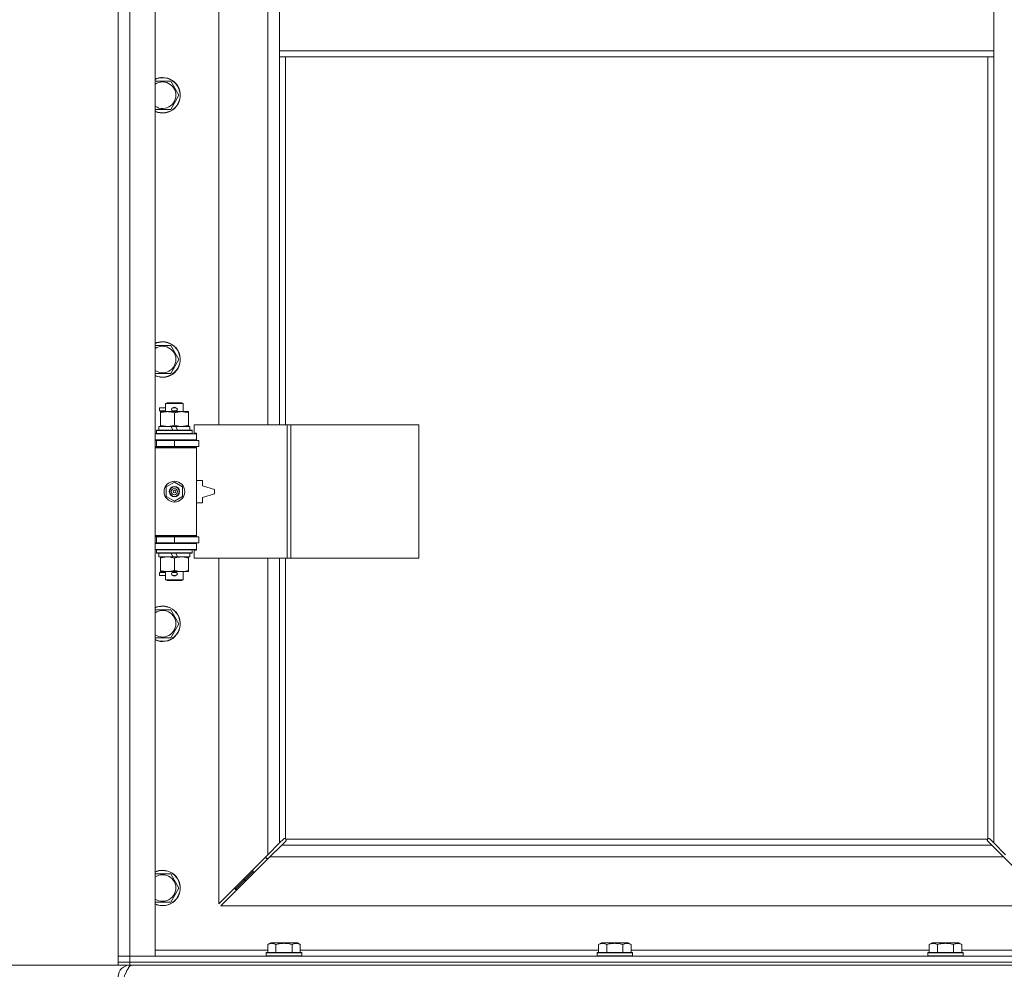
# Model space of a CAD drawing. Units: millimetres. Extents: x 0 to 21935, y -7 to 14850.
# Drawn here: x 2553 to 3218, y 10129 to 10770 of the extents above; entities that cross this region are included whole.
import ezdxf

# ---------------------------------------------------------------- set-up
doc = ezdxf.new("R2010")
doc.units = ezdxf.units.MM
doc.linetypes.add('K5LT_THIN', pattern=[0])
for name, color, linetype, true_color in [('DIM', 6, 'Continuous', 0xff00ff), ('R', 1, 'Continuous', 0xff0000), ('WELDING', 7, 'Continuous', 0xffffff)]:
    doc.layers.add(name, color=color, linetype=linetype, true_color=true_color)

msp = doc.modelspace()

# ---------------------------------------------------------------- linework, layer by layer
at = {"layer": 'DIM', "color": 7, "linetype": 'K5LT_THIN', "lineweight": 18}
for p in [(2627.72, 10132.29), (2619.72, 10132.29)]:
    msp.add_line(p, (2069.21, 10132.29), dxfattribs=at)
at = {"layer": 'R', "color": 7, "linetype": 'K5LT_THIN', "lineweight": 18}
for p, q in [((2619.72, 10138.29), (2619.72, 12039.29)), ((2627.72, 12039.29), (2627.72, 10138.29)), ((2644.72, 12039.29), (2644.72, 10138.29)), ((2687.72, 11043.79), (2687.72, 10496.79)), ((2720.72, 10496.79), (2720.72, 11043.79)), ((2728.72, 10791.29), (2728.72, 10749.29)), ((3210.72, 10791.29), (3210.72, 10749.29)), ((2728.72, 10749.29), (2728.72, 10745.29)), ((2728.72, 10749.29), (3210.72, 10749.29)), ((3210.72, 10749.29), (3210.72, 10745.29)), ((2728.72, 10745.29), (3210.72, 10745.29)), ((2728.72, 10745.29), (2728.72, 10496.79)), ((2732.72, 10745.29), (2732.72, 10496.79)), ((3206.72, 10217.55), (3206.72, 10745.29)), ((3210.72, 10214.7), (3210.72, 10745.29)), ((2644.72, 10728.79), (2649.72, 10728.79)), ((2649.72, 10728.79), (2655.21, 10728.79)), ((2655.21, 10728.79), (2660.69, 10719.29)), ((2660.69, 10719.29), (2655.21, 10709.79)), ((2655.21, 10709.79), (2644.72, 10709.79)), ((2644.72, 10550.45), (2649.72, 10550.45)), ((2649.72, 10550.45), (2655.21, 10550.45)), ((2655.21, 10550.45), (2660.69, 10540.95)), ((2660.69, 10540.95), (2655.21, 10531.45)), ((2655.21, 10531.45), (2644.72, 10531.45)), ((2647.62, 10506.29), (2647.62, 10508.29)), ((2651.72, 10508.29), (2647.62, 10508.29)), ((2651.72, 10506.29), (2647.62, 10506.29)), ((2651.72, 10511.21), (2652.72, 10511.79)), ((2651.72, 10511.21), (2663.72, 10511.21)), ((2651.72, 10505.79), (2651.72, 10511.21)), ((2652.72, 10511.79), (2662.72, 10511.79)), ((2656.72, 10508.29), (2656.6, 10508.29)), ((2656.72, 10506.29), (2656.6, 10506.29)), ((2658.72, 10508.29), (2656.72, 10508.29)), ((2658.72, 10506.29), (2656.72, 10506.29)), ((2663.72, 10511.21), (2662.72, 10511.79)), ((2663.72, 10505.79), (2663.72, 10511.21)), ((2648.22, 10504.94), (2648.22, 10505.79)), ((2648.22, 10505.79), (2662.47, 10505.79)), ((2648.22, 10496.64), (2648.22, 10504.94)), ((2657.72, 10496.64), (2657.72, 10504.94)), ((2662.47, 10505.79), (2667.22, 10505.79)), ((2667.22, 10505.79), (2667.22, 10504.94)), ((2667.22, 10496.64), (2667.22, 10504.94)), ((2645.72, 10492.99), (2645.89, 10493.29)), ((2645.72, 10491.09), (2645.72, 10492.99)), ((2645.72, 10492.99), (2669.72, 10492.99)), ((2645.89, 10493.29), (2669.55, 10493.29)), ((2647.22, 10493.29), (2647.22, 10495.79)), ((2647.22, 10495.79), (2655.42, 10495.79)), ((2648.22, 10495.79), (2648.22, 10496.64)), ((2655.42, 10495.79), (2656.59, 10493.29)), ((2658.73, 10495.79), (2655.42, 10495.79)), ((2658.73, 10495.79), (2659.9, 10493.29)), ((2658.73, 10495.79), (2668.22, 10495.79)), ((2667.22, 10496.64), (2667.22, 10495.79)), ((2668.22, 10493.29), (2668.22, 10495.79)), ((2669.72, 10492.99), (2669.55, 10493.29)), ((2669.72, 10491.09), (2669.72, 10492.99)), ((2733.89, 10496.79), (2671.02, 10496.79)), ((2671.02, 10496.79), (2671.02, 10491.29)), ((2736.28, 10496.79), (2733.89, 10496.79)), ((2733.89, 10496.79), (2733.89, 10406.79)), ((2736.28, 10496.79), (2736.28, 10406.79)), ((2822.64, 10496.79), (2736.28, 10496.79)), ((2822.64, 10496.79), (2822.64, 10406.79)), ((2644.72, 10490.79), (2672.72, 10490.79)), ((2644.72, 10486.79), (2672.72, 10486.79)), ((2644.72, 10486.29), (2645.72, 10486.29)), ((2645.72, 10491.09), (2645.89, 10490.79)), ((2645.72, 10491.09), (2669.72, 10491.09)), ((2645.72, 10486.29), (2657.72, 10486.29)), ((2645.72, 10482.29), (2645.72, 10486.29)), ((2651.72, 10486.29), (2651.72, 10486.79)), ((2657.72, 10486.29), (2674.22, 10486.29)), ((2657.72, 10482.29), (2657.72, 10486.29)), ((2663.72, 10486.29), (2663.72, 10486.79)), ((2669.72, 10491.09), (2669.55, 10490.79)), ((2671.02, 10491.29), (2672.72, 10491.29)), ((2672.72, 10491.29), (2672.72, 10490.79)), ((2672.72, 10486.79), (2672.72, 10490.79)), ((2672.72, 10486.79), (2672.72, 10486.29)), ((2674.22, 10482.29), (2674.22, 10486.29)), ((2644.72, 10482.29), (2645.72, 10482.29)), ((2644.72, 10481.79), (2672.22, 10481.79)), ((2644.72, 10481.29), (2672.72, 10481.29)), ((2645.72, 10482.29), (2657.72, 10482.29)), ((2651.72, 10481.79), (2651.72, 10482.29)), ((2657.72, 10482.29), (2674.22, 10482.29)), ((2663.72, 10481.79), (2663.72, 10482.29)), ((2672.72, 10481.29), (2672.22, 10481.79)), ((2672.72, 10482.29), (2672.72, 10481.29)), ((2672.72, 10422.29), (2672.72, 10481.29)), ((2652.22, 10454.96), (2657.72, 10458.14)), ((2652.22, 10448.61), (2652.22, 10454.96)), ((2657.72, 10458.14), (2663.22, 10454.96)), ((2663.22, 10454.96), (2663.22, 10448.61)), ((2676.72, 10459.29), (2672.72, 10459.29)), ((2676.72, 10455.79), (2676.72, 10459.29)), ((2684.72, 10453.29), (2676.72, 10455.79)), ((2684.72, 10450.29), (2684.72, 10453.29)), ((2657.72, 10445.44), (2652.22, 10448.61)), ((2663.22, 10448.61), (2657.72, 10445.44)), ((2676.72, 10447.79), (2684.72, 10450.29)), ((2676.72, 10444.29), (2676.72, 10447.79)), ((2672.72, 10444.29), (2676.72, 10444.29)), ((2644.72, 10422.29), (2672.72, 10422.29)), ((2644.72, 10421.79), (2672.22, 10421.79)), ((2645.72, 10421.29), (2644.72, 10421.29)), ((2645.72, 10421.29), (2645.72, 10417.29)), ((2657.72, 10421.29), (2645.72, 10421.29)), ((2651.72, 10421.29), (2651.72, 10421.79)), ((2674.22, 10421.29), (2657.72, 10421.29)), ((2657.72, 10421.29), (2657.72, 10417.29)), ((2663.72, 10421.29), (2663.72, 10421.79)), ((2672.72, 10422.29), (2672.22, 10421.79)), ((2672.72, 10422.29), (2672.72, 10421.29)), ((2674.22, 10421.29), (2674.22, 10417.29)), ((2645.72, 10417.29), (2644.72, 10417.29)), ((2672.72, 10416.79), (2644.72, 10416.79)), ((2657.72, 10417.29), (2645.72, 10417.29)), ((2651.72, 10416.79), (2651.72, 10417.29)), ((2674.22, 10417.29), (2657.72, 10417.29)), ((2663.72, 10416.79), (2663.72, 10417.29)), ((2672.72, 10417.29), (2672.72, 10416.79)), ((2672.72, 10416.79), (2672.72, 10412.79)), ((2672.72, 10412.79), (2644.72, 10412.79)), ((2645.72, 10412.49), (2645.89, 10412.79)), ((2645.72, 10410.59), (2645.72, 10412.49)), ((2645.72, 10412.49), (2669.72, 10412.49)), ((2645.72, 10410.59), (2645.89, 10410.29)), ((2645.72, 10410.59), (2669.72, 10410.59)), ((2645.89, 10410.29), (2669.55, 10410.29)), ((2647.22, 10407.79), (2647.22, 10410.29)), ((2647.22, 10407.79), (2656.59, 10407.79)), ((2648.22, 10406.94), (2648.22, 10407.79)), ((2648.22, 10398.64), (2648.22, 10406.94)), ((2655.42, 10410.29), (2656.59, 10407.79)), ((2656.59, 10407.79), (2659.9, 10407.79)), ((2657.72, 10398.64), (2657.72, 10406.94)), ((2658.73, 10410.29), (2659.9, 10407.79)), ((2659.9, 10407.79), (2668.22, 10407.79)), ((2667.22, 10407.79), (2667.22, 10406.94)), ((2667.22, 10398.64), (2667.22, 10406.94)), ((2668.22, 10407.79), (2668.22, 10410.29)), ((2669.72, 10412.49), (2669.55, 10412.79)), ((2669.72, 10410.59), (2669.55, 10410.29)), ((2669.72, 10410.59), (2669.72, 10412.49)), ((2672.72, 10412.29), (2671.02, 10412.29)), ((2671.02, 10412.29), (2671.02, 10406.79)), ((2733.89, 10406.79), (2671.02, 10406.79)), ((2672.72, 10412.79), (2672.72, 10412.29)), ((2687.72, 10406.79), (2687.72, 10173.7)), ((2720.72, 10206.7), (2720.72, 10406.79)), ((2728.72, 10406.79), (2728.72, 10214.7)), ((2732.72, 10406.79), (2732.72, 10217.55)), ((2736.28, 10406.79), (2733.89, 10406.79)), ((2822.64, 10406.79), (2736.28, 10406.79)), ((2647.62, 10395.29), (2647.62, 10397.29)), ((2651.72, 10397.29), (2647.62, 10397.29)), ((2651.72, 10395.29), (2647.62, 10395.29)), ((2648.22, 10397.79), (2648.22, 10398.64)), ((2652.97, 10397.79), (2648.22, 10397.79)), ((2651.72, 10392.36), (2651.72, 10397.79)), ((2662.47, 10397.79), (2652.97, 10397.79)), ((2656.72, 10397.29), (2656.6, 10397.29)), ((2656.72, 10395.29), (2656.6, 10395.29)), ((2658.72, 10397.29), (2656.72, 10397.29)), ((2658.72, 10395.29), (2656.72, 10395.29)), ((2667.22, 10397.79), (2662.47, 10397.79)), ((2663.72, 10392.36), (2663.72, 10397.79)), ((2667.22, 10398.64), (2667.22, 10397.79)), ((2651.72, 10392.36), (2652.72, 10391.79)), ((2651.72, 10392.36), (2663.72, 10392.36)), ((2652.72, 10391.79), (2662.72, 10391.79)), ((2663.72, 10392.36), (2662.72, 10391.79)), ((2644.72, 10372.12), (2649.72, 10372.12)), ((2649.72, 10372.12), (2655.21, 10372.12)), ((2655.21, 10372.12), (2660.69, 10362.62)), ((2660.69, 10362.62), (2655.21, 10353.12)), ((2655.21, 10353.12), (2644.72, 10353.12)), ((2720.72, 10206.7), (2728.72, 10214.7)), ((2728.72, 10214.7), (2731.45, 10217.43)), ((2732.86, 10216.01), (2730.14, 10213.29)), ((2731.96, 10217.68), (2732.07, 10217.68)), ((2732.98, 10217.29), (3206.46, 10217.29)), ((2733.11, 10216.53), (2733.11, 10216.64)), ((3206.33, 10216.53), (3206.33, 10216.64)), ((3209.31, 10213.29), (3206.58, 10216.01)), ((3207.48, 10217.68), (3207.37, 10217.68)), ((3207.99, 10217.43), (3210.72, 10214.7)), ((3210.72, 10214.7), (3218.72, 10206.7)), ((2730.14, 10213.29), (2722.14, 10205.29)), ((2730.14, 10213.29), (3209.31, 10213.29)), ((3217.31, 10205.29), (3209.31, 10213.29)), ((2687.72, 10173.7), (2720.72, 10206.7)), ((2722.14, 10205.29), (2689.14, 10172.29)), ((2719.72, 10205.7), (2719.72, 10204.29)), ((2719.72, 10204.29), (2721.14, 10204.29)), ((3217.31, 10205.29), (2722.14, 10205.29)), ((3250.31, 10172.29), (3217.31, 10205.29)), ((2644.72, 10193.79), (2649.72, 10193.79)), ((2649.72, 10193.79), (2655.21, 10193.79)), ((2655.21, 10193.79), (2660.69, 10184.29)), ((2710.72, 10195.29), (2704.72, 10189.29)), ((2710.72, 10195.29), (2704.72, 10189.29)), ((2710.72, 10196.7), (2710.72, 10195.29)), ((2710.72, 10195.29), (2712.14, 10195.29)), ((2704.72, 10189.29), (2698.72, 10183.29)), ((2704.72, 10189.29), (2698.72, 10183.29)), ((2704.72, 10190.7), (2704.72, 10189.29)), ((2704.72, 10189.29), (2706.14, 10189.29)), ((2660.69, 10184.29), (2655.21, 10174.79)), ((2698.72, 10184.7), (2698.72, 10183.29)), ((2698.72, 10183.29), (2700.14, 10183.29)), ((2655.21, 10174.79), (2644.72, 10174.79)), ((2689.14, 10172.29), (3250.31, 10172.29)), ((2720.75, 10146.13), (2722.75, 10147.29)), ((2740.69, 10147.29), (2722.75, 10147.29)), ((2742.69, 10146.13), (2740.69, 10147.29)), ((2943.95, 10146.13), (2945.95, 10147.29)), ((2963.89, 10147.29), (2945.95, 10147.29)), ((2965.89, 10146.13), (2963.89, 10147.29)), ((3167.15, 10146.13), (3169.15, 10147.29)), ((3187.09, 10147.29), (3169.15, 10147.29)), ((3189.09, 10146.13), (3187.09, 10147.29)), ((2644.72, 10142.29), (2720.75, 10142.29)), ((2719.72, 10140.49), (2719.89, 10140.79)), ((2743.55, 10140.79), (2719.89, 10140.79)), ((2720.75, 10146.13), (2720.75, 10140.79)), ((2726.24, 10146.13), (2726.24, 10140.79)), ((2737.21, 10146.13), (2737.21, 10140.79)), ((2742.69, 10146.13), (2742.69, 10140.79)), ((2742.69, 10142.29), (2943.95, 10142.29)), ((2743.72, 10140.49), (2743.55, 10140.79)), ((2942.92, 10140.49), (2943.09, 10140.79)), ((2966.75, 10140.79), (2943.09, 10140.79)), ((2943.95, 10146.13), (2943.95, 10140.79)), ((2949.44, 10146.13), (2949.44, 10140.79)), ((2960.41, 10146.13), (2960.41, 10140.79)), ((2965.89, 10146.13), (2965.89, 10140.79)), ((2965.89, 10142.29), (3167.15, 10142.29)), ((2966.92, 10140.49), (2966.75, 10140.79)), ((3166.12, 10140.49), (3166.29, 10140.79)), ((3189.95, 10140.79), (3166.29, 10140.79)), ((3167.15, 10146.13), (3167.15, 10140.79)), ((3172.64, 10146.13), (3172.64, 10140.79)), ((3183.61, 10146.13), (3183.61, 10140.79)), ((3189.09, 10146.13), (3189.09, 10140.79)), ((3189.09, 10142.29), (3264.72, 10142.29)), ((3190.12, 10140.49), (3189.95, 10140.79)), ((2619.72, 10138.29), (2627.72, 10138.29)), ((2619.72, 10134.29), (2619.72, 10138.29)), ((2627.72, 10138.29), (2619.72, 10138.29)), ((2619.72, 10132.29), (2619.72, 10134.29)), ((2619.72, 10134.29), (2627.72, 10134.29)), ((2627.72, 10134.29), (2619.72, 10134.29)), ((2627.72, 10134.29), (2627.72, 10138.29)), ((2644.72, 10138.29), (2627.72, 10138.29)), ((2627.72, 10138.29), (3951.72, 10138.29)), ((2627.72, 10134.29), (3951.72, 10134.29)), ((2627.72, 10132.29), (2627.72, 10134.29)), ((2627.72, 10134.29), (3951.72, 10134.29)), ((2719.72, 10140.49), (2719.72, 10138.59)), ((2743.72, 10140.49), (2719.72, 10140.49)), ((2743.72, 10138.59), (2719.72, 10138.59)), ((2719.72, 10138.59), (2719.89, 10138.29)), ((2743.72, 10138.59), (2743.55, 10138.29)), ((2743.72, 10140.49), (2743.72, 10138.59)), ((2942.92, 10140.49), (2942.92, 10138.59)), ((2966.92, 10140.49), (2942.92, 10140.49)), ((2966.92, 10138.59), (2942.92, 10138.59)), ((2942.92, 10138.59), (2943.09, 10138.29)), ((2966.92, 10138.59), (2966.75, 10138.29)), ((2966.92, 10140.49), (2966.92, 10138.59)), ((3166.12, 10140.49), (3166.12, 10138.59)), ((3190.12, 10140.49), (3166.12, 10140.49)), ((3190.12, 10138.59), (3166.12, 10138.59)), ((3166.12, 10138.59), (3166.29, 10138.29)), ((3190.12, 10138.59), (3189.95, 10138.29)), ((3190.12, 10140.49), (3190.12, 10138.59)), ((2627.72, 10132.29), (2619.72, 10132.29)), ((2627.72, 10132.29), (3951.72, 10132.29)), ((2627.72, 10132.29), (2627.72, 10131.61))]:
    msp.add_line(p, q, dxfattribs=at)
for radius in [7, 3.49, 3.49, 3.25, 3.19, 3.19, 2.1, 0.9]:
    msp.add_circle((2657.72, 10451.79), radius, dxfattribs=at)
for centre, radius, start, end in [((2649.72, 10719.29), 12, 245.37568, 90), ((2649.72, 10719.29), 12, 90, 114.62432), ((2649.72, 10719.29), 11.83, 244.99048, 90), ((2649.72, 10719.29), 11.83, 90, 115.00952), ((2649.72, 10719.29), 8.97, 236.1336, 90), ((2649.72, 10719.29), 8.97, 90, 123.8664), ((2649.72, 10540.95), 12, 245.37568, 90), ((2649.72, 10540.95), 12, 90, 114.62432), ((2649.72, 10540.95), 11.83, 244.99048, 90), ((2649.72, 10540.95), 11.83, 90, 115.00952), ((2649.72, 10540.95), 8.97, 236.1336, 90), ((2649.72, 10540.95), 8.97, 90, 123.8664), ((2656.72, 10507.29), 1, 90, 270), ((2657.72, 10507.29), 1.5, 41.40962, 138.59038), ((2657.72, 10507.29), 1.5, 221.40962, 269.99848), ((2657.72, 10507.29), 1.5, 270.00009, 318.59038), ((2658.72, 10507.29), 1, 270, 90), ((2645.72, 10478.29), 4, 61.04498, 90), ((2645.72, 10425.29), 4, 270, 298.95502), ((2656.72, 10396.29), 1, 90, 270), ((2657.72, 10396.29), 1.5, 90.00012, 138.59038), ((2657.72, 10396.29), 1.5, 221.40962, 318.59038), ((2657.72, 10396.29), 1.5, 41.40962, 89.99851), ((2658.72, 10396.29), 1, 270, 90), ((2649.72, 10362.62), 12, 245.37568, 90), ((2649.72, 10362.62), 12, 90, 114.62432), ((2649.72, 10362.62), 11.83, 244.99048, 90), ((2649.72, 10362.62), 11.83, 90, 115.00952), ((2649.72, 10362.62), 8.97, 236.1336, 90), ((2649.72, 10362.62), 8.97, 90, 123.8664), ((2732.16, 10216.72), 1, 34.4499, 55.5501), ((3207.29, 10216.72), 1, 124.4499, 145.5501), ((2649.72, 10184.29), 12, 245.37568, 90), ((2649.72, 10184.29), 12, 90, 114.62432), ((2649.72, 10184.29), 11.83, 244.99048, 90), ((2649.72, 10184.29), 11.83, 90, 115.00952), ((2649.72, 10184.29), 8.97, 236.1336, 90), ((2649.72, 10184.29), 8.97, 90, 123.8664), ((2627.72, 10124.29), 8, 90, 180)]:
    msp.add_arc(centre, radius, start, end, dxfattribs=at)
at = {"layer": 'WELDING', "color": 7, "linetype": 'K5LT_THIN', "lineweight": 18}
for p, q in [((2731.45, 10217.43), (2731.62, 10217.57)), ((2731.62, 10217.57), (2731.81, 10217.65)), ((2731.81, 10217.65), (2732.01, 10217.68)), ((2732.01, 10217.68), (2732.07, 10217.68)), ((2732.14, 10217.7), (2732.07, 10217.68)), ((2732.22, 10217.72), (2732.14, 10217.7)), ((2732.35, 10217.67), (2732.15, 10217.7)), ((2732.29, 10217.72), (2732.22, 10217.72)), ((2732.44, 10217.7), (2732.29, 10217.72)), ((2732.54, 10217.62), (2732.35, 10217.67)), ((2732.59, 10217.64), (2732.44, 10217.7)), ((2732.72, 10217.55), (2732.54, 10217.62)), ((2732.72, 10217.55), (2732.59, 10217.64)), ((2733, 10216.19), (2732.86, 10216.01)), ((2733.08, 10217.16), (2732.98, 10217.29)), ((2733.05, 10217.11), (2732.98, 10217.29)), ((2733.08, 10216.38), (2733, 10216.19)), ((2733.1, 10216.92), (2733.05, 10217.11)), ((2733.14, 10217.01), (2733.08, 10217.16)), ((2733.11, 10216.58), (2733.08, 10216.38)), ((2733.14, 10216.72), (2733.1, 10216.92)), ((2733.11, 10216.64), (2733.11, 10216.58)), ((2733.16, 10216.86), (2733.14, 10217.01)), ((3206.31, 10217.01), (3206.29, 10216.86)), ((3206.29, 10216.86), (3206.29, 10216.79)), ((3206.29, 10216.79), (3206.31, 10216.71)), ((3206.34, 10216.92), (3206.3, 10216.72)), ((3206.37, 10217.16), (3206.31, 10217.01)), ((3206.31, 10216.71), (3206.33, 10216.64)), ((3206.33, 10216.58), (3206.33, 10216.64)), ((3206.36, 10216.38), (3206.33, 10216.58)), ((3206.39, 10217.11), (3206.34, 10216.92)), ((3206.44, 10216.19), (3206.36, 10216.38)), ((3206.46, 10217.29), (3206.37, 10217.16)), ((3206.46, 10217.29), (3206.39, 10217.11)), ((3206.58, 10216.01), (3206.44, 10216.19)), ((3206.85, 10217.64), (3206.72, 10217.55)), ((3206.9, 10217.62), (3206.72, 10217.55)), ((3207, 10217.7), (3206.85, 10217.64)), ((3207.09, 10217.67), (3206.9, 10217.62)), ((3207.15, 10217.72), (3207, 10217.7)), ((3207.29, 10217.7), (3207.09, 10217.67)), ((3207.37, 10217.68), (3207.43, 10217.68)), ((3207.43, 10217.68), (3207.63, 10217.65)), ((3207.63, 10217.65), (3207.82, 10217.57)), ((3207.82, 10217.57), (3207.99, 10217.43))]:
    msp.add_line(p, q, dxfattribs=at)
for centre, start, end in [((2732.58, 10216.86), 336.77286, 359.93385), ((3207.15, 10217.15), 66.77286, 89.93385)]:
    msp.add_arc(centre, 0.573, start, end, dxfattribs=at)
for points, knots in [([(2657.72, 10504.94), (2657.16, 10505.13), (2656.35, 10505.36), (2655.35, 10505.57), (2654.75, 10505.66), (2654.23, 10505.73), (2653.64, 10505.77), (2653.02, 10505.79), (2652.41, 10505.78), (2651.96, 10505.75), (2651.46, 10505.7), (2650.82, 10505.61), (2649.68, 10505.39), (2648.8, 10505.13), (2648.22, 10504.94)], [0, 0, 0, 0, 2.72415, 3.912285, 4.716446, 5.530362, 6.353984, 7.500189, 8.40607, 9.211142, 9.605533, 10.761675, 12.184093, 15, 15, 15, 15]), ([(2662.47, 10505.79), (2662.15, 10505.79), (2661.61, 10505.77), (2660.76, 10505.68), (2659.85, 10505.53), (2658.81, 10505.28), (2658.07, 10505.06), (2657.72, 10504.94)], [0, 0, 0, 0, 1.597458, 2.676777, 4.235764, 6.182879, 8, 8, 8, 8]), ([(2667.22, 10504.94), (2666.64, 10505.13), (2665.8, 10505.38), (2664.69, 10505.6), (2663.96, 10505.7), (2663.23, 10505.77), (2662.74, 10505.79), (2662.47, 10505.79)], [0, 0, 0, 0, 3.005828, 4.318193, 5.5895, 6.632109, 8, 8, 8, 8]), ([(2648.22, 10496.64), (2648.72, 10496.47), (2649.48, 10496.25), (2650.45, 10496.03), (2651.11, 10495.92), (2651.73, 10495.84), (2652.35, 10495.8), (2652.77, 10495.79), (2652.97, 10495.79)], [0, 0, 0, 0, 2.905563, 4.375924, 5.511195, 6.679161, 7.850161, 9, 9, 9, 9]), ([(2652.97, 10495.79), (2653.19, 10495.79), (2653.62, 10495.8), (2654.26, 10495.85), (2654.89, 10495.93), (2655.7, 10496.07), (2656.64, 10496.29), (2657.37, 10496.52), (2657.72, 10496.64)], [0, 0, 0, 0, 1.192024, 2.404251, 3.60809, 4.765234, 6.955738, 9, 9, 9, 9]), ([(2657.72, 10496.64), (2658.15, 10496.49), (2658.89, 10496.27), (2659.9, 10496.04), (2660.72, 10495.9), (2661.46, 10495.82), (2662.04, 10495.79), (2662.38, 10495.79), (2662.47, 10495.79)], [0, 0, 0, 0, 2.494996, 4.309231, 5.73815, 7.133977, 8.472011, 9, 9, 9, 9]), ([(2662.47, 10495.79), (2662.78, 10495.79), (2663.4, 10495.81), (2664.16, 10495.9), (2665.02, 10496.04), (2665.99, 10496.25), (2666.81, 10496.5), (2667.22, 10496.64)], [0, 0, 0, 0, 1.523216, 3.057663, 3.814901, 5.878539, 8, 8, 8, 8]), ([(2657.72, 10406.94), (2657.16, 10407.13), (2656.35, 10407.36), (2655.35, 10407.57), (2654.75, 10407.66), (2654.23, 10407.73), (2653.64, 10407.77), (2653.02, 10407.79), (2652.41, 10407.78), (2651.96, 10407.75), (2651.46, 10407.7), (2650.82, 10407.61), (2649.68, 10407.39), (2648.8, 10407.13), (2648.22, 10406.94)], [0, 0, 0, 0, 2.72415, 3.912285, 4.716446, 5.530362, 6.353984, 7.500189, 8.40607, 9.211142, 9.605533, 10.761675, 12.184093, 15, 15, 15, 15]), ([(2662.47, 10407.79), (2662.15, 10407.79), (2661.61, 10407.77), (2660.76, 10407.68), (2659.85, 10407.53), (2658.81, 10407.28), (2658.07, 10407.06), (2657.72, 10406.94)], [0, 0, 0, 0, 1.597458, 2.676777, 4.235764, 6.182879, 8, 8, 8, 8]), ([(2667.22, 10406.94), (2666.64, 10407.13), (2665.8, 10407.38), (2664.69, 10407.6), (2663.96, 10407.7), (2663.23, 10407.77), (2662.74, 10407.79), (2662.47, 10407.79)], [0, 0, 0, 0, 3.005828, 4.318193, 5.5895, 6.632109, 8, 8, 8, 8]), ([(2648.22, 10398.64), (2648.72, 10398.47), (2649.48, 10398.25), (2650.45, 10398.03), (2651.11, 10397.92), (2651.73, 10397.84), (2652.35, 10397.8), (2652.77, 10397.79), (2652.97, 10397.79)], [0, 0, 0, 0, 2.905563, 4.375924, 5.511195, 6.679161, 7.850161, 9, 9, 9, 9]), ([(2652.97, 10397.79), (2653.19, 10397.79), (2653.62, 10397.8), (2654.26, 10397.85), (2654.89, 10397.93), (2655.7, 10398.07), (2656.64, 10398.29), (2657.37, 10398.52), (2657.72, 10398.64)], [0, 0, 0, 0, 1.192024, 2.404251, 3.60809, 4.765234, 6.955738, 9, 9, 9, 9]), ([(2657.72, 10398.64), (2658.15, 10398.49), (2658.89, 10398.27), (2659.9, 10398.04), (2660.72, 10397.9), (2661.46, 10397.82), (2662.04, 10397.79), (2662.38, 10397.79), (2662.47, 10397.79)], [0, 0, 0, 0, 2.494996, 4.309231, 5.73815, 7.133977, 8.472011, 9, 9, 9, 9]), ([(2662.47, 10397.79), (2662.78, 10397.79), (2663.4, 10397.81), (2664.16, 10397.9), (2665.02, 10398.04), (2665.99, 10398.25), (2666.81, 10398.5), (2667.22, 10398.64)], [0, 0, 0, 0, 1.523216, 3.057663, 3.814901, 5.878539, 8, 8, 8, 8]), ([(2726.24, 10146.13), (2725.91, 10146.32), (2725.51, 10146.52), (2725.02, 10146.71), (2724.75, 10146.8), (2724.48, 10146.87), (2724.19, 10146.93), (2723.87, 10146.97), (2723.51, 10146.99), (2723.16, 10146.97), (2722.84, 10146.94), (2722.49, 10146.87), (2722.06, 10146.75), (2721.46, 10146.52), (2721.01, 10146.28), (2720.75, 10146.13)], [0, 0, 0, 0, 2.912728, 3.529104, 4.366059, 5.20805, 5.90491, 6.841792, 7.999747, 8.992853, 9.878966, 10.753647, 12.031595, 13.665019, 16, 16, 16, 16]), ([(2737.21, 10146.13), (2736.97, 10146.2), (2736.35, 10146.37), (2735.22, 10146.64), (2734.1, 10146.83), (2733.15, 10146.93), (2732.51, 10146.97), (2732.01, 10146.98), (2731.65, 10146.98), (2731.31, 10146.98), (2730.91, 10146.97), (2730.46, 10146.94), (2730, 10146.9), (2729.35, 10146.82), (2728.33, 10146.66), (2727.23, 10146.41), (2726.48, 10146.2), (2726.24, 10146.13)], [0, 0, 0, 0, 2.896048, 7.635036, 13.675312, 16.352744, 19.030177, 21.193346, 22.27493, 23.356515, 25.164905, 26.973294, 28.781684, 30.590074, 34.691771, 40.985529, 43.953237, 43.953237, 43.953237, 43.953237]), ([(2742.69, 10146.13), (2742.37, 10146.32), (2741.97, 10146.52), (2741.47, 10146.71), (2741.21, 10146.8), (2740.93, 10146.87), (2740.65, 10146.93), (2740.33, 10146.97), (2739.97, 10146.99), (2739.62, 10146.97), (2739.3, 10146.94), (2738.95, 10146.87), (2738.51, 10146.75), (2737.91, 10146.52), (2737.47, 10146.28), (2737.21, 10146.13)], [0, 0, 0, 0, 2.912728, 3.529104, 4.366059, 5.20805, 5.90491, 6.841792, 7.999747, 8.992853, 9.878966, 10.753647, 12.031595, 13.665019, 16, 16, 16, 16]), ([(2949.44, 10146.13), (2949.11, 10146.32), (2948.71, 10146.52), (2948.22, 10146.71), (2947.95, 10146.8), (2947.68, 10146.87), (2947.39, 10146.93), (2947.07, 10146.97), (2946.71, 10146.99), (2946.36, 10146.97), (2946.04, 10146.94), (2945.69, 10146.87), (2945.26, 10146.75), (2944.66, 10146.52), (2944.21, 10146.28), (2943.95, 10146.13)], [0, 0, 0, 0, 2.912728, 3.529104, 4.366059, 5.20805, 5.90491, 6.841792, 7.999747, 8.992853, 9.878966, 10.753647, 12.031595, 13.665019, 16, 16, 16, 16]), ([(2960.41, 10146.13), (2960.17, 10146.2), (2959.55, 10146.37), (2958.42, 10146.64), (2957.3, 10146.83), (2956.35, 10146.93), (2955.71, 10146.97), (2955.21, 10146.98), (2954.85, 10146.98), (2954.51, 10146.98), (2954.11, 10146.97), (2953.66, 10146.94), (2953.2, 10146.9), (2952.55, 10146.82), (2951.53, 10146.66), (2950.43, 10146.41), (2949.68, 10146.2), (2949.44, 10146.13)], [0, 0, 0, 0, 2.896048, 7.635036, 13.675312, 16.352744, 19.030177, 21.193346, 22.27493, 23.356515, 25.164905, 26.973294, 28.781684, 30.590074, 34.691771, 40.985529, 43.953237, 43.953237, 43.953237, 43.953237]), ([(2965.89, 10146.13), (2965.57, 10146.32), (2965.17, 10146.52), (2964.67, 10146.71), (2964.41, 10146.8), (2964.13, 10146.87), (2963.85, 10146.93), (2963.53, 10146.97), (2963.17, 10146.99), (2962.82, 10146.97), (2962.5, 10146.94), (2962.15, 10146.87), (2961.71, 10146.75), (2961.11, 10146.52), (2960.67, 10146.28), (2960.41, 10146.13)], [0, 0, 0, 0, 2.912728, 3.529104, 4.366059, 5.20805, 5.90491, 6.841792, 7.999747, 8.992853, 9.878966, 10.753647, 12.031595, 13.665019, 16, 16, 16, 16]), ([(3172.64, 10146.13), (3172.31, 10146.32), (3171.91, 10146.52), (3171.42, 10146.71), (3171.15, 10146.8), (3170.88, 10146.87), (3170.59, 10146.93), (3170.27, 10146.97), (3169.91, 10146.99), (3169.56, 10146.97), (3169.24, 10146.94), (3168.89, 10146.87), (3168.46, 10146.75), (3167.86, 10146.52), (3167.41, 10146.28), (3167.15, 10146.13)], [0, 0, 0, 0, 2.912728, 3.529104, 4.366059, 5.20805, 5.90491, 6.841792, 7.999747, 8.992853, 9.878966, 10.753647, 12.031595, 13.665019, 16, 16, 16, 16]), ([(3183.61, 10146.13), (3183.37, 10146.2), (3182.75, 10146.37), (3181.62, 10146.64), (3180.5, 10146.83), (3179.55, 10146.93), (3178.91, 10146.97), (3178.41, 10146.98), (3178.05, 10146.98), (3177.71, 10146.98), (3177.31, 10146.97), (3176.86, 10146.94), (3176.4, 10146.9), (3175.75, 10146.82), (3174.73, 10146.66), (3173.63, 10146.41), (3172.88, 10146.2), (3172.64, 10146.13)], [0, 0, 0, 0, 2.896048, 7.635036, 13.675312, 16.352744, 19.030177, 21.193346, 22.27493, 23.356515, 25.164905, 26.973294, 28.781684, 30.590074, 34.691771, 40.985529, 43.953237, 43.953237, 43.953237, 43.953237]), ([(3189.09, 10146.13), (3188.77, 10146.32), (3188.37, 10146.52), (3187.87, 10146.71), (3187.61, 10146.8), (3187.33, 10146.87), (3187.05, 10146.93), (3186.73, 10146.97), (3186.37, 10146.99), (3186.02, 10146.97), (3185.7, 10146.94), (3185.35, 10146.87), (3184.91, 10146.75), (3184.31, 10146.52), (3183.87, 10146.28), (3183.61, 10146.13)], [0, 0, 0, 0, 2.912728, 3.529104, 4.366059, 5.20805, 5.90491, 6.841792, 7.999747, 8.992853, 9.878966, 10.753647, 12.031595, 13.665019, 16, 16, 16, 16])]:
    msp.add_open_spline(points, degree=3, knots=knots, dxfattribs=at)
msp.add_open_spline([(2623.74, 10124.29), (2623.87, 10124.59), (2624.13, 10125.19), (2624.51, 10126.07), (2624.9, 10126.94), (2625.28, 10127.77), (2625.67, 10128.55), (2626.06, 10129.29), (2626.44, 10129.96), (2626.83, 10130.56), (2627.22, 10131.08), (2627.6, 10131.51), (2627.99, 10131.85), (2628.37, 10132.1), (2628.76, 10132.25), (2629.02, 10132.29), (2629.15, 10132.29)], degree=3, dxfattribs=at)

doc.saveas('drawing.dxf')
